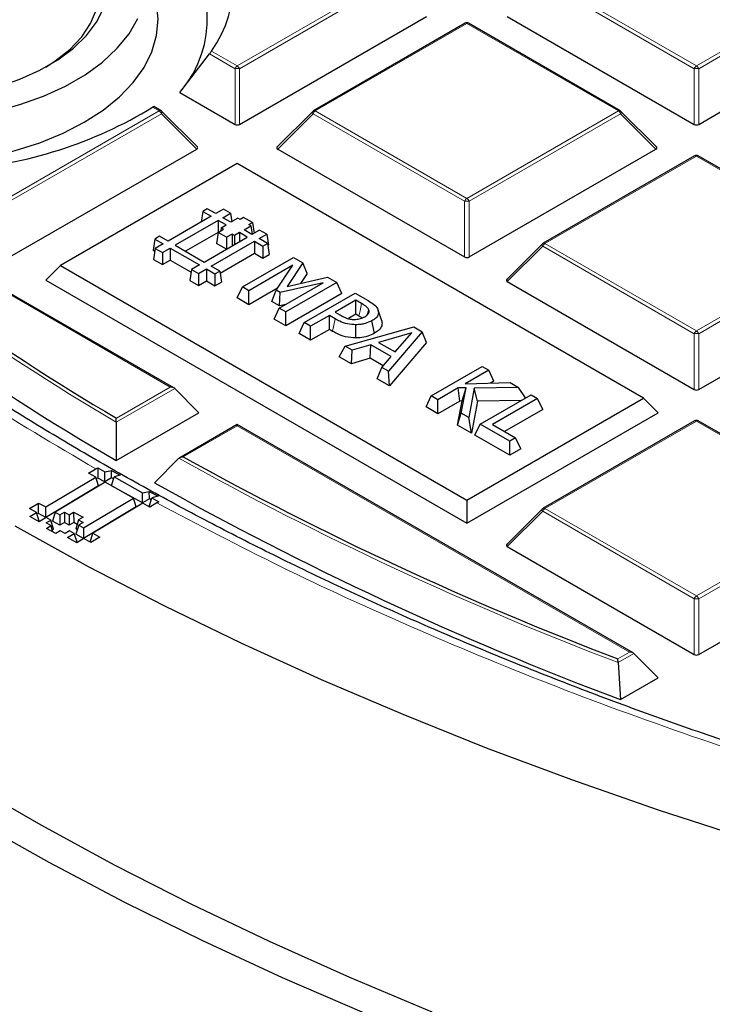
# Model space of a CAD drawing. Units: millimetres. Extents: x 0 to 420, y 0 to 297.
# Drawn here: x 271 to 282, y 176 to 191 of the extents above; entities that cross this region are included whole.
import ezdxf

# ---------------------------------------------------------------- set-up
doc = ezdxf.new("R2010")
doc.units = ezdxf.units.MM

msp = doc.modelspace()

# ---------------------------------------------------------------- linework, layer by layer
at = {"color": 8, "linetype": 'Continuous', "lineweight": 18}
for p, q in [((274.5318, 190.627), (276.9324, 192.0128)), ((276.9674, 191.9693), (274.5668, 190.5835)), ((281.7699, 190.5835), (279.3693, 191.9693)), ((279.4043, 192.0128), (281.8049, 190.627)), ((281.8049, 190.627), (284.2055, 192.0128)), ((284.2405, 191.9693), (281.8399, 190.5835)), ((278.1684, 191.2993), (275.7678, 189.9135)), ((280.5689, 189.9135), (278.1684, 191.2993)), ((274.4968, 190.5835), (274.0917, 190.8174)), ((274.1242, 190.8623), (274.5318, 190.627)), ((274.4968, 189.7003), (274.4968, 190.5835)), ((274.5668, 190.5835), (274.5668, 189.7003)), ((281.7699, 189.7003), (281.7699, 190.5835)), ((281.8399, 190.5835), (281.8399, 189.7003)), ((270.8953, 188.5277), (273.2958, 189.9135)), ((273.3308, 189.87), (270.9302, 188.4841)), ((273.2958, 189.9135), (273.1914, 189.9738)), ((273.8907, 189.3101), (273.3308, 189.87)), ((275.7328, 189.87), (275.1729, 189.3101)), ((278.1334, 188.4841), (275.7328, 189.87)), ((275.7678, 189.9135), (278.1684, 188.5277)), ((278.1684, 188.5277), (280.5689, 189.9135)), ((280.6039, 189.87), (278.2033, 188.4841)), ((281.1638, 189.3101), (280.6039, 189.87)), ((273.4708, 185.5399), (267.3732, 189.0599)), ((281.8049, 189.2), (279.4043, 187.8142)), ((284.2055, 187.8142), (281.8049, 189.2)), ((278.1334, 187.601), (278.1334, 188.4841)), ((278.2033, 188.4841), (278.2033, 187.601)), ((279.4043, 187.8142), (281.8049, 186.4283)), ((281.8049, 186.4283), (284.2055, 187.8142)), ((279.3693, 187.7706), (278.8094, 187.2107)), ((281.7699, 186.3848), (279.3693, 187.7706)), ((284.2405, 187.7706), (281.8399, 186.3848)), ((276.0429, 186.421), (276.0832, 186.6196)), ((281.7699, 185.5017), (281.7699, 186.3848)), ((281.8399, 186.3848), (281.8399, 185.5017)), ((273.5408, 185.5165), (272.6161, 184.9827)), ((272.6166, 185.0468), (273.4708, 185.5399)), ((274.5318, 184.9274), (273.6776, 184.4343)), ((280.7439, 181.3412), (274.5318, 184.9274)), ((281.8049, 185.0013), (279.4043, 183.6155)), ((284.2055, 183.6155), (281.8049, 185.0013)), ((279.4043, 183.6155), (281.8049, 182.2297)), ((281.8049, 182.2297), (284.2055, 183.6155)), ((279.3693, 183.572), (278.8094, 183.0121)), ((281.7699, 182.1861), (279.3693, 183.572)), ((284.2405, 183.572), (281.8399, 182.1861)), ((281.7699, 181.303), (281.7699, 182.1861)), ((281.8399, 182.1861), (281.8399, 181.303)), ((280.5585, 181.2342), (280.7439, 181.3412)), ((280.8139, 181.3179), (280.5649, 181.1741))]:
    msp.add_line(p, q, dxfattribs=at)
at = {"color": 7, "linetype": 'Continuous', "lineweight": 25}
for p, q in [((274.5668, 189.7003), (277.5273, 191.4094)), ((278.8094, 191.4094), (281.7699, 189.7003)), ((281.8399, 189.7003), (284.8004, 191.4094)), ((278.1398, 191.3022), (275.7392, 189.9163)), ((280.5975, 189.9163), (278.1969, 191.3022)), ((273.6219, 190.2054), (274.0917, 190.8174)), ((273.6219, 190.2054), (274.4968, 189.7003)), ((273.3244, 189.9163), (273.2111, 189.9818)), ((273.8997, 189.3437), (273.3363, 189.9072)), ((275.7274, 189.9072), (275.1639, 189.3437)), ((281.1728, 189.3437), (280.6093, 189.9072)), ((270.9302, 187.601), (273.8907, 189.3101)), ((275.1729, 189.3101), (278.1334, 187.601)), ((278.2033, 187.601), (281.1638, 189.3101)), ((274.5318, 189.079), (271.7346, 187.4642)), ((280.9655, 185.3649), (274.5318, 189.079)), ((281.7763, 189.2028), (279.3757, 187.817)), ((284.2341, 187.817), (281.8335, 189.2028)), ((273.5279, 185.5262), (267.4503, 189.0347)), ((273.9843, 188.3223), (273.9586, 188.1531)), ((274.0577, 188.3647), (273.9843, 188.3223)), ((273.9843, 188.3223), (274.118, 188.2451)), ((274.1914, 188.2875), (274.0577, 188.3647)), ((274.3126, 188.3575), (274.1914, 188.2875)), ((274.3038, 188.2227), (274.425, 188.2926)), ((274.425, 188.2926), (274.3126, 188.3575)), ((274.425, 188.2926), (274.4452, 188.1591)), ((274.118, 188.2451), (273.4349, 187.8508)), ((274.2304, 188.1803), (273.5473, 187.7859)), ((274.3564, 188.1075), (274.2304, 188.1803)), ((274.2304, 188.1803), (274.2304, 187.9917)), ((274.4296, 188.15), (274.3038, 188.2227)), ((274.5398, 188.2137), (274.4296, 188.15)), ((274.5756, 188.193), (274.5398, 188.2137)), ((274.6331, 188.2262), (274.5756, 188.193)), ((274.7712, 188.1465), (274.6331, 188.2262)), ((274.7137, 188.1133), (274.7712, 188.1465)), ((274.7712, 188.1465), (274.797, 187.9759)), ((274.227, 187.988), (273.7121, 187.6908)), ((274.2273, 187.9899), (274.2008, 187.8149)), ((274.2273, 187.9899), (274.3149, 188.0405)), ((274.3615, 187.9124), (274.2273, 187.9899)), ((274.2777, 188.062), (274.2705, 188.0149)), ((274.2777, 188.062), (274.3564, 188.1075)), ((274.3149, 188.0405), (274.2777, 188.062)), ((274.5658, 187.9866), (274.487, 187.9412)), ((274.6907, 187.9145), (274.5658, 187.9866)), ((274.5658, 187.9866), (274.5658, 187.8424)), ((274.6392, 188.029), (274.7494, 188.0927)), ((274.7641, 187.9569), (274.6392, 188.029)), ((274.7494, 188.0927), (274.7137, 188.1133)), ((274.7494, 188.0927), (274.7695, 187.96)), ((274.8853, 188.0269), (274.7641, 187.9569)), ((274.9977, 187.962), (274.8853, 188.0269)), ((273.2251, 187.884), (273.1986, 187.7091)), ((273.3012, 187.928), (273.2251, 187.884)), ((273.2251, 187.884), (273.3588, 187.8068)), ((273.4349, 187.8508), (273.3012, 187.928)), ((274.0076, 187.5202), (274.6907, 187.9145)), ((274.1199, 187.4553), (274.803, 187.8497)), ((274.3595, 187.7233), (274.2008, 187.8149)), ((274.4491, 187.963), (274.3615, 187.9124)), ((274.3615, 187.9124), (274.3615, 187.7245)), ((274.487, 187.9412), (274.4491, 187.963)), ((274.4491, 187.963), (274.4491, 187.775)), ((274.487, 187.9412), (274.487, 187.7969)), ((274.803, 187.8497), (274.9368, 187.7725)), ((274.803, 187.8497), (274.803, 187.6594)), ((274.8765, 187.892), (274.9977, 187.962)), ((275.0102, 187.8149), (274.8765, 187.892)), ((274.9368, 187.7725), (275.0102, 187.8149)), ((274.9977, 187.962), (275.0242, 187.787)), ((275.0102, 187.8149), (275.0367, 187.6399)), ((273.1986, 187.7091), (273.2277, 187.6923)), ((273.2341, 187.7349), (273.2076, 187.5599)), ((273.3588, 187.8068), (273.2341, 187.7349)), ((273.2341, 187.7349), (273.3465, 187.67)), ((273.3465, 187.67), (273.4711, 187.742)), ((273.3465, 187.67), (273.3465, 187.4797)), ((273.4711, 187.742), (273.9315, 187.4762)), ((273.4711, 187.742), (273.4711, 187.5517)), ((273.5473, 187.7859), (274.0076, 187.5202)), ((274.2587, 187.3451), (274.803, 187.6594)), ((274.803, 187.6594), (274.9368, 187.5822)), ((274.9368, 187.7725), (274.9368, 187.5822)), ((275.0152, 187.7819), (275.0242, 187.787)), ((279.3639, 187.8079), (278.8004, 187.2444)), ((273.2076, 187.5599), (273.3465, 187.4797)), ((273.3465, 187.4797), (273.4711, 187.5517)), ((273.4711, 187.5517), (273.8003, 187.3616)), ((274.6136, 187.1254), (275.4218, 187.592)), ((274.9368, 187.5822), (275.0367, 187.6399)), ((275.5698, 187.5065), (275.322, 187.1323)), ((275.4218, 187.592), (275.5698, 187.5065)), ((275.6367, 187.3398), (275.5698, 187.5065)), ((271.7346, 187.4642), (271.5013, 187.2309)), ((271.7346, 187.4642), (278.1684, 183.7501)), ((273.8068, 187.4042), (273.7803, 187.2293)), ((273.9315, 187.4762), (273.8068, 187.4042)), ((273.8068, 187.4042), (273.9191, 187.3394)), ((273.9191, 187.3394), (274.0438, 187.4114)), ((274.0438, 187.4114), (274.1776, 187.3342)), ((274.0438, 187.4114), (274.0438, 187.2211)), ((274.2537, 187.3781), (274.1199, 187.4553)), ((274.1776, 187.3342), (274.2537, 187.3781)), ((274.2537, 187.3781), (274.2802, 187.2031)), ((275.4128, 187.4687), (274.7159, 187.0664)), ((275.1483, 187.0766), (275.4128, 187.4687)), ((271.5013, 187.2309), (278.1684, 183.3821)), ((273.7803, 187.2293), (273.9191, 187.1491)), ((273.9191, 187.3394), (273.9191, 187.1491)), ((273.9191, 187.1491), (274.0438, 187.2211)), ((274.0438, 187.2211), (274.1776, 187.1439)), ((274.1776, 187.3342), (274.1776, 187.1439)), ((274.1776, 187.1439), (274.2802, 187.2031)), ((275.1967, 186.7888), (275.8936, 187.1911)), ((275.8936, 187.1911), (275.2129, 187.0393)), ((276.1071, 187.1963), (275.299, 186.7298)), ((275.322, 187.1323), (275.9634, 187.2792)), ((275.6367, 187.3398), (275.531, 187.1802)), ((275.9634, 187.2792), (276.1071, 187.1963)), ((276.1883, 187.0213), (276.1071, 187.1963)), ((278.8094, 187.2107), (281.7699, 185.5017)), ((281.8399, 185.5017), (284.8004, 187.2107)), ((274.5324, 186.9505), (274.6136, 187.1254)), ((274.7159, 187.0664), (274.6136, 187.1254)), ((275.1676, 187.1053), (274.7159, 186.8445)), ((274.7159, 186.8445), (274.7159, 187.0664)), ((275.0812, 186.8935), (275.1483, 187.0766)), ((275.2129, 187.0393), (275.1483, 187.0766)), ((275.1987, 186.8257), (275.2129, 187.0393)), ((274.7159, 186.8445), (274.5324, 186.9505)), ((275.1987, 186.8257), (275.0812, 186.8935)), ((276.1883, 187.0213), (275.299, 186.5079)), ((275.5916, 186.5609), (276.3997, 187.0274)), ((276.4099, 186.9152), (276.0826, 186.7262)), ((276.3997, 187.0274), (276.6032, 186.9099)), ((276.5007, 186.8628), (276.4099, 186.9152)), ((276.4099, 186.6934), (276.4099, 186.9152)), ((275.1155, 186.6139), (275.1967, 186.7888)), ((275.299, 186.7298), (275.1967, 186.7888)), ((275.2995, 186.8482), (275.1987, 186.8257)), ((275.299, 186.5079), (275.299, 186.7298)), ((276.0826, 186.7262), (276.1572, 186.6831)), ((276.8203, 186.5893), (276.7638, 186.7583)), ((275.299, 186.5079), (275.1155, 186.6139)), ((275.9905, 186.6731), (275.6939, 186.5018)), ((276.0832, 186.6196), (275.9905, 186.6731)), ((275.9905, 186.4512), (275.9905, 186.6731)), ((276.4099, 186.6934), (276.2914, 186.6249)), ((276.4599, 186.6645), (276.4099, 186.6934)), ((276.706, 186.3919), (276.6653, 186.5902)), ((275.5104, 186.3859), (275.5916, 186.5609)), ((275.6939, 186.5018), (275.5916, 186.5609)), ((275.6939, 186.28), (275.6939, 186.5018)), ((275.9905, 186.4512), (275.6939, 186.28)), ((276.0429, 186.421), (275.9905, 186.4512)), ((276.2422, 186.1853), (277.326, 186.4927)), ((276.4121, 186.3189), (276.4123, 186.527)), ((277.4599, 186.4153), (276.9275, 185.7897)), ((277.326, 186.4927), (277.4599, 186.4153)), ((277.5296, 186.247), (277.4599, 186.4153)), ((275.6939, 186.28), (275.5104, 186.3859)), ((277.295, 186.3978), (276.7715, 186.2458)), ((277.0324, 186.0953), (277.295, 186.3978)), ((276.1448, 186.0197), (276.2422, 186.1853)), ((276.3502, 186.1229), (276.2422, 186.1853)), ((276.339, 185.9075), (276.3502, 186.1229)), ((276.6491, 186.2102), (276.3502, 186.1229)), ((276.6379, 185.9948), (276.6491, 186.2102)), ((276.9705, 186.0247), (276.6491, 186.2102)), ((276.7715, 186.2458), (277.0324, 186.0953)), ((277.5296, 186.247), (276.9437, 185.5585)), ((277.0489, 186.1143), (277.016, 186.1047)), ((276.339, 185.9075), (276.1448, 186.0197)), ((276.6379, 185.9948), (276.339, 185.9075)), ((276.8416, 185.8773), (276.6379, 185.9948)), ((276.8195, 185.852), (276.9705, 186.0247)), ((276.7495, 185.6706), (276.8195, 185.852)), ((276.9275, 185.7897), (276.8195, 185.852)), ((276.9437, 185.5585), (276.9275, 185.7897)), ((277.6047, 185.3987), (278.4128, 185.8652)), ((278.5151, 185.8062), (278.1398, 185.5895)), ((278.4128, 185.8652), (278.5151, 185.8062)), ((278.5963, 185.6312), (278.5151, 185.8062)), ((276.9437, 185.5585), (276.7495, 185.6706)), ((278.5963, 185.6312), (278.5433, 185.6006)), ((273.5408, 185.5165), (273.9257, 185.1316)), ((278.0299, 185.5261), (277.707, 185.3397)), ((278.1568, 185.5294), (278.0299, 185.5261)), ((278.0547, 185.3186), (278.0299, 185.5261)), ((278.0788, 185.125), (278.1568, 185.5294)), ((278.0923, 185.3195), (278.1568, 185.5294)), ((278.1398, 185.5895), (278.8564, 185.6092)), ((278.2846, 185.5225), (278.198, 185.0562)), ((278.9857, 185.5345), (278.2846, 185.5225)), ((278.3364, 185.3153), (278.2846, 185.5225)), ((278.8564, 185.6092), (278.9857, 185.5345)), ((279.0956, 185.3665), (278.9857, 185.5345)), ((277.5235, 185.2237), (277.6047, 185.3987)), ((277.707, 185.3397), (277.6047, 185.3987)), ((277.707, 185.1178), (277.707, 185.3397)), ((278.0547, 185.3186), (277.707, 185.1178)), ((278.0187, 184.9379), (278.0923, 185.3195)), ((278.0923, 185.3195), (278.0547, 185.3186)), ((278.1684, 183.7501), (280.9655, 185.3649)), ((279.0274, 185.3271), (278.3364, 185.3153)), ((278.3781, 184.9523), (279.1862, 185.4188)), ((279.2885, 185.3597), (278.5724, 184.9464)), ((279.1862, 185.4188), (279.2885, 185.3597)), ((279.3697, 185.1848), (279.2885, 185.3597)), ((280.9655, 185.3649), (281.1988, 185.1316)), ((277.707, 185.1178), (277.5235, 185.2237)), ((278.3364, 185.3153), (278.2423, 184.8088)), ((279.3697, 185.1848), (278.7646, 184.8355)), ((272.6139, 184.3743), (273.9257, 185.1316)), ((278.0187, 184.9379), (278.0788, 185.125)), ((278.198, 185.0562), (278.0788, 185.125)), ((278.1684, 183.3821), (281.1988, 185.1316)), ((278.2423, 184.8088), (278.198, 185.0562)), ((272.6161, 184.9827), (272.6139, 184.3743)), ((274.5318, 184.9467), (273.6204, 184.4205)), ((280.801, 181.3275), (274.5318, 184.9467)), ((274.5318, 184.9274), (274.5318, 184.9467)), ((278.2423, 184.8088), (278.0187, 184.9379)), ((278.2969, 184.7773), (278.3781, 184.9523)), ((278.8486, 184.6806), (278.3781, 184.9523)), ((278.5724, 184.9464), (278.9407, 184.7338)), ((281.7763, 185.0042), (279.3757, 183.6183)), ((284.2341, 183.6183), (281.8335, 185.0042)), ((278.8486, 184.4588), (278.2969, 184.7773)), ((278.9407, 184.7338), (278.8486, 184.6806)), ((279.0219, 184.5588), (278.9407, 184.7338)), ((278.8486, 184.4588), (278.8486, 184.6806)), ((279.0219, 184.5588), (278.8486, 184.4588)), ((273.6071, 184.4106), (273.2199, 184.0244)), ((272.1779, 184.1762), (272.2901, 184.2434)), ((272.2901, 184.2434), (272.3219, 184.2601)), ((272.3219, 184.2601), (272.4338, 184.1976)), ((272.3219, 184.2601), (272.3226, 184.0978)), ((271.4977, 183.64), (272.2898, 184.1139)), ((272.2898, 184.1139), (272.1779, 184.1762)), ((272.3325, 183.9743), (272.2898, 184.1139)), ((272.3226, 184.0978), (272.2991, 184.0837)), ((272.4346, 184.0354), (272.3226, 184.0978)), ((272.4338, 184.1976), (272.5421, 184.2196)), ((272.4346, 184.0354), (272.4338, 184.1976)), ((272.5426, 184.1), (272.4346, 184.0354)), ((272.5404, 183.9765), (272.5824, 184.1146)), ((272.5421, 184.2196), (272.6792, 184.1425)), ((272.5426, 184.1), (272.5421, 184.2196)), ((272.5728, 184.0832), (272.5426, 184.1)), ((272.6792, 184.1425), (272.5824, 184.1146)), ((272.5824, 184.1146), (273.031, 183.8648)), ((272.3325, 183.9743), (271.4985, 183.4754)), ((272.4391, 184.0307), (271.647, 183.5568)), ((272.8869, 183.7813), (272.4391, 184.0307)), ((273.0317, 183.7029), (272.5404, 183.9765)), ((272.0948, 183.3074), (272.8869, 183.7813)), ((272.9297, 183.6418), (272.8869, 183.7813)), ((273.031, 183.8648), (273.1392, 183.8864)), ((273.0317, 183.7029), (273.031, 183.8648)), ((273.1397, 183.7675), (273.0317, 183.7029)), ((273.1375, 183.6439), (273.1796, 183.7822)), ((273.1392, 183.8864), (273.2766, 183.8106)), ((273.1397, 183.7675), (273.1392, 183.8864)), ((273.17, 183.7506), (273.1397, 183.7675)), ((273.2766, 183.8106), (273.1796, 183.7822)), ((273.1796, 183.7822), (273.2916, 183.72)), ((271.2417, 183.6161), (271.3856, 183.7023)), ((271.3537, 183.5537), (271.2417, 183.6161)), ((271.3856, 183.7023), (271.4977, 183.64)), ((271.3864, 183.5377), (271.3856, 183.7023)), ((271.4985, 183.4754), (271.4977, 183.64)), ((272.9297, 183.6418), (272.0956, 183.1428)), ((273.0362, 183.6982), (272.2441, 183.2242)), ((273.1482, 183.6358), (273.0362, 183.6982)), ((273.1501, 183.6369), (273.1375, 183.6439)), ((273.2605, 183.703), (273.1482, 183.6358)), ((273.2916, 183.72), (273.2605, 183.703)), ((278.1684, 183.7501), (278.1684, 183.3821)), ((279.3639, 183.6092), (278.8004, 183.0457)), ((271.2457, 183.4891), (271.3537, 183.5537)), ((271.395, 183.4059), (271.2457, 183.4891)), ((271.3964, 183.4142), (271.3537, 183.5537)), ((271.3864, 183.5377), (271.3629, 183.5236)), ((271.4985, 183.4754), (271.3864, 183.5377)), ((271.503, 183.4706), (271.395, 183.4059)), ((271.5776, 183.429), (271.503, 183.4706)), ((271.647, 183.5568), (271.6042, 183.4163)), ((271.647, 183.5568), (271.7217, 183.5152)), ((271.7217, 183.5152), (271.7937, 183.5583)), ((271.7217, 183.5152), (271.7225, 183.3505)), ((271.7937, 183.5583), (271.8684, 183.5167)), ((271.7937, 183.5583), (271.7945, 183.3936)), ((271.8684, 183.5167), (271.9403, 183.5598)), ((271.8684, 183.5167), (271.8692, 183.3521)), ((271.9403, 183.5598), (272.0896, 183.4768)), ((271.9403, 183.5598), (271.9411, 183.3952)), ((272.0896, 183.4768), (272.0176, 183.4336)), ((271.3964, 183.4142), (271.3886, 183.4095)), ((271.5056, 183.3859), (271.5776, 183.429)), ((271.5802, 183.3443), (271.5056, 183.3859)), ((271.5082, 183.3013), (271.5802, 183.3443)), ((271.6575, 183.2181), (271.5082, 183.3013)), ((271.6203, 183.2895), (271.5776, 183.429)), ((271.611, 183.244), (271.5802, 183.3443)), ((271.6203, 183.2895), (271.6007, 183.2777)), ((271.7225, 183.3505), (271.6042, 183.4163)), ((271.7945, 183.3936), (271.7225, 183.3505)), ((271.8692, 183.3521), (271.7945, 183.3936)), ((271.9411, 183.3952), (271.8692, 183.3521)), ((271.9965, 183.3643), (271.9411, 183.3952)), ((272.0176, 183.4336), (271.9748, 183.2931)), ((271.9991, 183.2796), (271.9748, 183.2931)), ((272.0202, 183.3489), (271.9775, 183.2085)), ((272.0176, 183.4336), (272.0922, 183.3921)), ((272.0922, 183.3921), (272.0202, 183.3489)), ((272.0202, 183.3489), (272.0948, 183.3074)), ((272.0948, 183.3074), (272.0956, 183.1428)), ((271.7294, 183.2612), (271.6575, 183.2181)), ((271.8042, 183.2196), (271.7294, 183.2612)), ((271.8761, 183.2627), (271.8042, 183.2196)), ((271.8428, 183.1565), (271.9508, 183.2212)), ((271.9923, 183.0734), (271.8428, 183.1565)), ((271.9508, 183.2212), (271.8761, 183.2627)), ((271.9936, 183.0816), (271.9508, 183.2212)), ((272.0956, 183.1428), (271.9775, 183.2085)), ((272.1001, 183.138), (271.9923, 183.0734)), ((272.2121, 183.0757), (272.1001, 183.138)), ((272.2014, 183.0838), (272.2441, 183.2242)), ((272.3561, 183.1618), (272.2121, 183.0757)), ((272.2441, 183.2242), (272.3561, 183.1618)), ((271.9936, 183.0816), (271.9858, 183.077)), ((272.2139, 183.0768), (272.2014, 183.0838)), ((278.8094, 183.0121), (281.7699, 181.303)), ((281.8399, 181.303), (284.8004, 183.0121)), ((280.8139, 181.3179), (281.1988, 180.9329)), ((280.5649, 181.1741), (280.6003, 180.5874)), ((280.6003, 180.5874), (281.1988, 180.9329))]:
    msp.add_line(p, q, dxfattribs=at)
at = {"color": 7, "linetype": 'Continuous', "lineweight": 25, "flags": 128}
for points in [[(277.6163, 175.6374), (276.3148, 176.1842), (275.0437, 176.7542), (273.804, 177.3468), (272.5969, 177.9615), (271.4238, 178.5976), (270.2857, 179.2547), (269.1837, 179.9319), (268.1189, 180.6287), (267.0923, 181.3444), (266.105, 182.0782), (265.1579, 182.8295), (264.2519, 183.5975), (263.388, 184.3815), (262.567, 185.1807), (261.7896, 185.9943), (261.0566, 186.8216), (260.3688, 187.6616), (259.7268, 188.5137), (259.1312, 189.3769), (258.5827, 190.2505), (258.0817, 191.1335), (257.6288, 192.0251)], [(266.4509, 189.7337), (266.7854, 189.5611), (267.1512, 189.4113), (267.5438, 189.286), (267.9582, 189.1869), (268.3893, 189.1153), (268.8315, 189.0719), (269.2793, 189.0574), (269.7272, 189.0719), (270.1694, 189.1153), (270.6005, 189.1869), (271.0149, 189.286), (271.4075, 189.4113), (271.7733, 189.5611), (272.1078, 189.7337), (272.4067, 189.9268), (272.6662, 190.138), (272.8832, 190.3646), (273.0549, 190.6038), (273.1791, 190.8527), (273.2542, 191.108), (273.2793, 191.3665), (273.2542, 191.6251), (273.2069, 191.804)], [(276.5464, 175.6179), (275.2508, 176.1811), (273.9862, 176.7673), (272.7537, 177.3759), (271.5547, 178.0063), (270.3902, 178.658), (269.2613, 179.3302), (268.1693, 180.0224), (267.115, 180.7339), (266.0996, 181.4639), (265.124, 182.2119), (264.1892, 182.977), (263.296, 183.7584), (262.4454, 184.5556), (261.6381, 185.3676), (260.875, 186.1938), (260.1567, 187.0332), (259.484, 187.8851), (258.8576, 188.7487), (258.2779, 189.6232), (257.7457, 190.5076), (257.2613, 191.4011)], [(267.0065, 190.6377), (267.3093, 190.4836), (267.6431, 190.3526), (268.0028, 190.2468), (268.3826, 190.1679), (268.7765, 190.117), (269.1784, 190.0951), (269.5818, 190.1024), (269.9805, 190.1389), (270.3681, 190.2039), (270.7386, 190.2964), (271.086, 190.415), (271.405, 190.5579), (271.6904, 190.7226), (271.9378, 190.9068), (272.1433, 191.1073), (272.3036, 191.3212), (272.4162, 191.545)], [(271.5009, 190.6087), (271.6497, 190.7055), (271.88, 190.8898), (272.0676, 191.0895), (272.2094, 191.3014), (272.3032, 191.5221)], [(266.5863, 190.3951), (266.9171, 190.2251), (267.2799, 190.0784), (267.6698, 189.9571), (268.0814, 189.8627), (268.5092, 189.7965), (268.9474, 189.7595), (269.3901, 189.752), (269.8313, 189.7743), (270.2651, 189.826), (270.6855, 189.9064), (271.0869, 190.0145), (271.4639, 190.1487), (271.8113, 190.3073), (272.1245, 190.4881), (272.3992, 190.6887), (272.6317, 190.9063), (272.8189, 191.138), (272.9582, 191.3807)], [(276.594, 186.6892), (276.5942, 186.6901), (276.6159, 186.7601)], [(293.0027, 175.9257), (291.4644, 176.1955), (289.9413, 176.4929), (288.435, 176.8174), (286.9469, 177.1688), (285.4785, 177.5468), (284.0311, 177.951), (282.6063, 178.3809), (281.2052, 178.8362), (279.8294, 179.3165), (278.4801, 179.8212), (277.1587, 180.3499), (275.8663, 180.9021), (274.6044, 181.4772), (273.374, 182.0747), (272.1764, 182.694), (271.0128, 183.3345)]]:
    msp.add_lwpolyline(points, dxfattribs=at)
at = {"color": 8, "linetype": 'Continuous', "lineweight": 18, "flags": 128}
for points in [[(273.3363, 189.9072), (273.3377, 189.9054), (273.3395, 189.9014), (273.3401, 189.8964), (273.3395, 189.8905), (273.3377, 189.8841), (273.3348, 189.8772), (273.3308, 189.87)], [(275.7328, 189.87), (275.7288, 189.8772), (275.7259, 189.8841), (275.7241, 189.8905), (275.7235, 189.8964), (275.7241, 189.9014), (275.7259, 189.9054), (275.7274, 189.9072)], [(280.6093, 189.9072), (280.6108, 189.9054), (280.6126, 189.9014), (280.6132, 189.8964), (280.6126, 189.8905), (280.6108, 189.8841), (280.6079, 189.8772), (280.6039, 189.87)], [(279.3693, 187.7706), (279.3653, 187.7778), (279.3624, 187.7848), (279.3606, 187.7912), (279.3601, 187.797), (279.3606, 187.802), (279.3624, 187.8061), (279.3639, 187.8079)], [(276.4599, 186.6645), (276.4774, 186.7495), (276.5007, 186.8628)], [(279.3693, 183.572), (279.3653, 183.5792), (279.3624, 183.5861), (279.3606, 183.5925), (279.3601, 183.5983), (279.3606, 183.6034), (279.3624, 183.6074), (279.3639, 183.6092)]]:
    msp.add_lwpolyline(points, dxfattribs=at)
at = {"color": 7, "linetype": 'Continuous', "lineweight": 25}
for centre, radius, start, end in [((272.5941, 191.9527), 1.8788, 324.52447, 38.67663), ((272.2863, 191.3717), 1.7715, 320.24542, 44.46401), ((278.1684, 191.2527), 0.0571, 60.00269, 119.99731), ((269.627, 195.8019), 6.8317, 273.97241, 301.44973), ((273.2958, 189.8668), 0.0571, 44.99845, 60.00269), ((275.7678, 189.8668), 0.0571, 119.99731, 135.00155), ((280.5689, 189.8668), 0.0571, 44.99845, 60.00269), ((281.8049, 189.1533), 0.0571, 60.00269, 119.99731), ((292.1312, 218.1347), 38.414, 229.31976, 239.46884), ((292.0539, 217.8293), 38.6931, 228.98291, 239.84006), ((279.4043, 187.7675), 0.0571, 119.99731, 135.00155), ((281.8049, 184.9547), 0.0571, 60.00269, 119.99731), ((299.3584, 230.6556), 52.8764, 240.94326, 249.17319), ((299.292, 230.3676), 53.1737, 240.63845, 249.41957), ((279.4043, 183.5688), 0.0571, 119.99731, 135.00155)]:
    msp.add_arc(centre, radius, start, end, dxfattribs=at)
at = {"color": 8, "linetype": 'Continuous', "lineweight": 18}
for centre, radius, start, end in [((278.1516, 191.2758), 0.0289, 54.53278, 114.15676), ((278.1851, 191.2758), 0.0289, 65.84324, 125.46722), ((274.5791, 190.5532), 0.0877, 122.63797, 159.77289), ((274.4845, 190.5532), 0.0877, 20.22711, 57.36203), ((281.8522, 190.5532), 0.0877, 122.63797, 159.77289), ((281.7576, 190.5532), 0.0877, 20.22711, 57.36203), ((274.5318, 189.86), 0.7244, 87.23102, 92.76898), ((281.8049, 189.86), 0.7244, 87.23102, 92.76898), ((273.3126, 189.89), 0.0289, 65.84324, 125.46722), ((273.2485, 189.8396), 0.0877, 20.22711, 57.36203), ((275.8151, 189.8396), 0.0877, 122.63797, 159.77289), ((275.751, 189.89), 0.0289, 54.53278, 114.15676), ((280.5857, 189.89), 0.0289, 65.84324, 125.46722), ((280.5216, 189.8396), 0.0877, 20.22711, 57.36203), ((281.7881, 189.1765), 0.0289, 54.53278, 114.15676), ((281.8217, 189.1765), 0.0289, 65.84324, 125.46722), ((292.1126, 218.117), 38.4446, 229.23476, 239.52713), ((278.2157, 188.4538), 0.0877, 122.63797, 159.77289), ((278.1684, 187.7606), 0.7244, 87.23102, 92.76898), ((278.1211, 188.4538), 0.0877, 20.22711, 57.36203), ((279.4516, 187.7403), 0.0877, 122.63797, 159.77289), ((279.3876, 187.7907), 0.0289, 54.53278, 114.15676), ((281.8522, 186.3545), 0.0877, 122.63797, 159.77289), ((281.7576, 186.3545), 0.0877, 20.22711, 57.36203), ((281.8049, 185.6613), 0.7244, 87.23102, 92.76898), ((281.7881, 184.9778), 0.0289, 54.53278, 114.15676), ((281.8217, 184.9778), 0.0289, 65.84324, 125.46722), ((299.3482, 230.6508), 52.9222, 240.89612, 249.21126), ((279.4516, 183.5416), 0.0877, 122.63797, 159.77289), ((279.3876, 183.592), 0.0289, 54.53278, 114.15676), ((281.8522, 182.1558), 0.0877, 122.63797, 159.77289), ((281.7576, 182.1558), 0.0877, 20.22711, 57.36203), ((281.8049, 181.4626), 0.7244, 87.23102, 92.76898)]:
    msp.add_arc(centre, radius, start, end, dxfattribs=at)
at = {"color": 7, "linetype": 'Continuous', "lineweight": 25}
for centre, major_axis, ratio, start_param, end_param in [((274.5318, 189.734), (0.0571, 0), 0.7452752, 4.0533309, 5.371447), ((281.8049, 189.734), (0.0571, 0), 0.7452752, 4.0533309, 5.371447), ((273.8324, 189.3303), (0.0738, 0), 0.4471651, 5.6241273, 6.9422433), ((275.2312, 189.3303), (0.0738, 0), 0.4471651, 2.4825346, 3.8006507), ((281.1055, 189.3303), (0.0738, 0), 0.4471651, 5.6241273, 6.9422433), ((278.1684, 187.6347), (0.0571, 0), 0.7452752, 4.0533309, 5.371447), ((278.8678, 187.2309), (0.0738, 0), 0.4471651, 2.4825346, 3.8006507), ((273.4708, 185.4932), (0.0808, 0), 0.5773815, 0.5235988, 1.5707963), ((281.8049, 185.5353), (0.0571, 0), 0.7452752, 4.0533309, 5.371447), ((278.8678, 183.0323), (0.0738, 0), 0.4471651, 2.4825346, 3.8006507), ((280.7439, 181.2945), (0.0808, 0), 0.5773815, 0.5235988, 1.5707963), ((281.8049, 181.3367), (0.0571, 0), 0.7452752, 4.0533309, 5.371447)]:
    msp.add_ellipse(centre, major_axis=major_axis, ratio=ratio, start_param=start_param, end_param=end_param, dxfattribs=at)
at = {"color": 8, "linetype": 'Continuous', "lineweight": 18}
for points, knots in [([(272.2901, 184.2434), (271.6438, 184.6254), (270.3421, 185.3948), (268.5235, 186.6351), (266.8002, 187.9453), (265.1945, 189.3278), (263.7145, 190.7774), (262.3728, 192.2888), (261.1802, 193.8552), (260.1469, 195.468), (259.2801, 197.1194), (258.5859, 198.8011), (258.0684, 200.5038), (257.7301, 202.2183), (257.5712, 203.9354), (257.5904, 205.6464), (257.7842, 207.341), (258.1473, 209.0106), (258.6727, 210.6471), (259.3528, 212.2449), (260.1789, 213.7978), (261.1462, 215.3078), (262.258, 216.7842), (263.5231, 218.2353), (264.9475, 219.6604), (266.53, 221.0516), (268.2693, 222.402), (270.1607, 223.7027), (272.1979, 224.9455), (274.3709, 226.1216), (276.6704, 227.2241), (279.085, 228.2465), (281.6021, 229.1832), (284.2074, 230.029), (286.8866, 230.7804), (289.6252, 231.4348), (292.4055, 231.9899), (295.2116, 232.4451), (298.0279, 232.8016), (300.8426, 233.059), (303.6421, 233.2278), (305.5042, 233.2632), (306.4287, 233.2808)], [0, 0, 0, 0, 0.02383171, 0.04800042, 0.07248027, 0.09724329, 0.12225995, 0.1475556, 0.17301371, 0.19859838, 0.22427291, 0.25, 0.27572666, 0.30140098, 0.32698565, 0.35244398, 0.37774005, 0.40275629, 0.42751911, 0.45199897, 0.47616798, 0.5, 0.52383161, 0.54800042, 0.57248027, 0.59724329, 0.62225995, 0.6475556, 0.67301371, 0.69859838, 0.72427291, 0.75, 0.77572666, 0.80140098, 0.82698565, 0.85244398, 0.87774005, 0.90275629, 0.92751911, 0.95199897, 0.97616809, 1, 1, 1, 1]), ([(307.2851, 175.9329), (306.4069, 175.9404), (304.6472, 175.9555), (302.0051, 176.0811), (299.3619, 176.2834), (296.7253, 176.571), (294.1083, 176.9417), (291.5225, 177.3953), (288.9793, 177.9303), (286.4904, 178.5445), (284.0668, 179.2349), (281.7188, 179.998), (279.4549, 180.8295), (277.2872, 181.7258), (275.2112, 182.6777), (273.91, 183.3616), (273.2605, 183.703)], [0, 0, 0, 0, 0.0703113, 0.1408739, 0.2121184, 0.283718, 0.3556076, 0.4277697, 0.5, 0.5722283, 0.6443914, 0.7162803, 0.78788, 0.8591251, 0.9296877, 1, 1, 1, 1])]:
    msp.add_open_spline(points, degree=3, knots=knots, dxfattribs=at)
at = {"color": 7, "linetype": 'Continuous', "lineweight": 25}
for points, knots in [([(307.2607, 176.0115), (306.7634, 176.0139), (306.0603, 176.0172), (305.0167, 176.0397), (304.116, 176.0672), (303.0416, 176.1133), (301.9126, 176.1764), (300.7306, 176.2588), (299.5126, 176.3612), (298.2688, 176.4845), (297.0069, 176.629), (295.7329, 176.795), (294.4517, 176.9828), (293.1673, 177.1925), (291.8829, 177.4241), (290.6014, 177.6775), (289.3255, 177.9527), (288.0573, 178.2495), (286.7988, 178.5679), (285.5521, 178.9075), (284.3187, 179.2681), (283.1003, 179.6495), (281.8984, 180.0513), (280.7145, 180.4733), (279.55, 180.9151), (278.406, 181.3763), (277.2838, 181.8565), (276.1846, 182.3554), (275.1096, 182.8726), (274.0597, 183.4075), (273.0359, 183.9597), (272.0394, 184.5289), (271.0709, 185.1144), (270.1314, 185.7158), (269.2216, 186.3327), (268.3425, 186.9645), (267.4948, 187.6108), (266.6792, 188.271), (265.8963, 188.9447), (265.1469, 189.6313), (264.4316, 190.3304), (263.751, 191.0414), (263.1056, 191.764), (262.496, 192.4977), (261.9227, 193.242), (261.3863, 193.9965), (260.8872, 194.7608), (260.4261, 195.5344), (260.0033, 196.3171), (259.6193, 197.1084), (259.2752, 197.9079), (258.9697, 198.7153), (258.7097, 199.5305), (258.5491, 200.0859), (258.4873, 200.3702), (258.4853, 200.3795)], [0, 0, 0, 0, 0.0211128, 0.0298498, 0.0443329, 0.0594006, 0.0755833, 0.0924846, 0.109944, 0.1278334, 0.1460618, 0.1645616, 0.1832822, 0.2021844, 0.2212376, 0.2404175, 0.2597046, 0.279083, 0.2985393, 0.3180628, 0.3376443, 0.357276, 0.3769513, 0.3966646, 0.4164112, 0.436187, 0.4559884, 0.4758126, 0.4956571, 0.5155199, 0.5353993, 0.5552941, 0.5752034, 0.5951268, 0.615064, 0.6350153, 0.6549811, 0.6749626, 0.6949609, 0.714978, 0.7350162, 0.755078, 0.7751668, 0.7952863, 0.8154406, 0.8356345, 0.8558732, 0.8761622, 0.8965075, 0.9169154, 0.9373923, 0.9579446, 0.9785785, 0.9992997, 1, 1, 1, 1]), ([(274.1242, 190.8623), (274.1225, 190.86), (274.1186, 190.8541), (274.1102, 190.8424), (274.1004, 190.829), (274.0945, 190.8211), (274.0917, 190.8174)], [0, 0, 0, 0, 0.2025118, 0.4957606, 0.7587891, 1, 1, 1, 1]), ([(273.2109, 189.9815), (273.2109, 189.9817), (273.2103, 189.9831), (273.2044, 189.9814), (273.1963, 189.977), (273.1917, 189.9739), (273.1914, 189.9738)], [0, 0, 0, 0, 0.0524192, 0.5442013, 0.9753577, 1, 1, 1, 1]), ([(276.6032, 186.9099), (276.6336, 186.8913), (276.6948, 186.8538), (276.7478, 186.8003), (276.7606, 186.7667), (276.7638, 186.7583)], [0, 0, 0, 0, 0.4272795, 0.8582918, 1, 1, 1, 1]), ([(276.6159, 186.7601), (276.6075, 186.7749), (276.5919, 186.8019), (276.5472, 186.8348), (276.5163, 186.8534), (276.5007, 186.8628)], [0, 0, 0, 0, 0.3740278, 0.6843439, 1, 1, 1, 1]), ([(276.5503, 186.6537), (276.5618, 186.6609), (276.5899, 186.6786), (276.6169, 186.7107), (276.6218, 186.7407), (276.6172, 186.7558), (276.6159, 186.7601)], [0, 0, 0, 0, 0.2503571, 0.6087756, 0.8893943, 1, 1, 1, 1]), ([(276.7638, 186.7583), (276.7667, 186.7319), (276.7721, 186.6827), (276.7222, 186.6256), (276.6805, 186.5997), (276.6653, 186.5902)], [0, 0, 0, 0, 0.42427767, 0.78967403, 1, 1, 1, 1]), ([(276.4123, 186.527), (276.3672, 186.5298), (276.2739, 186.5356), (276.1645, 186.575), (276.1065, 186.6068), (276.0832, 186.6196)], [0, 0, 0, 0, 0.3586963, 0.7428372, 1, 1, 1, 1]), ([(276.1572, 186.6831), (276.1812, 186.67), (276.2295, 186.6436), (276.3052, 186.6142), (276.3603, 186.6112), (276.3816, 186.6101)], [0, 0, 0, 0, 0.3780347, 0.759331, 1, 1, 1, 1]), ([(276.3816, 186.6101), (276.4101, 186.6118), (276.466, 186.6152), (276.5198, 186.6367), (276.5447, 186.6506), (276.5503, 186.6537)], [0, 0, 0, 0, 0.4481926, 0.8783645, 1, 1, 1, 1]), ([(276.6653, 186.5902), (276.6303, 186.5736), (276.5767, 186.5481), (276.4865, 186.53), (276.4374, 186.528), (276.4123, 186.527)], [0, 0, 0, 0, 0.4777622, 0.7328734, 1, 1, 1, 1]), ([(276.5066, 186.6347), (276.5046, 186.6362), (276.4909, 186.6471), (276.4742, 186.6565), (276.4599, 186.6645)], [0, 0, 0, 0, 0.1439221, 1, 1, 1, 1]), ([(276.8203, 186.5893), (276.8239, 186.5632), (276.8311, 186.5103), (276.7823, 186.4406), (276.7287, 186.4063), (276.706, 186.3919)], [0, 0, 0, 0, 0.3596609, 0.730088, 1, 1, 1, 1]), ([(276.4121, 186.3189), (276.3563, 186.3226), (276.2456, 186.33), (276.1252, 186.3757), (276.0644, 186.4092), (276.0429, 186.421)], [0, 0, 0, 0, 0.3969741, 0.7875419, 1, 1, 1, 1]), ([(276.706, 186.3919), (276.6716, 186.3751), (276.603, 186.3418), (276.4962, 186.3211), (276.4319, 186.3194), (276.4121, 186.3189)], [0, 0, 0, 0, 0.4101329, 0.8175952, 1, 1, 1, 1]), ([(272.6161, 184.9827), (272.6162, 184.9905), (272.6162, 185.0086), (272.6164, 185.0301), (272.6166, 185.0422), (272.6166, 185.0466), (272.6166, 185.0468)], [0, 0, 0, 0, 0.3034384, 0.7018967, 0.9926893, 1, 1, 1, 1]), ([(273.6071, 184.4106), (273.6129, 184.4151), (273.6263, 184.4256), (273.6516, 184.4325), (273.6697, 184.4342), (273.6774, 184.4343), (273.6776, 184.4343)], [0, 0, 0, 0, 0.3034384, 0.7018967, 0.9926893, 1, 1, 1, 1]), ([(280.5649, 181.1741), (280.5644, 181.1815), (280.5632, 181.1978), (280.5609, 181.2183), (280.5593, 181.2296), (280.5585, 181.2341), (280.5585, 181.2342)], [0, 0, 0, 0, 0.3072852, 0.6798698, 0.9920094, 1, 1, 1, 1])]:
    msp.add_open_spline(points, degree=3, knots=knots, dxfattribs=at)

doc.saveas('drawing.dxf')
